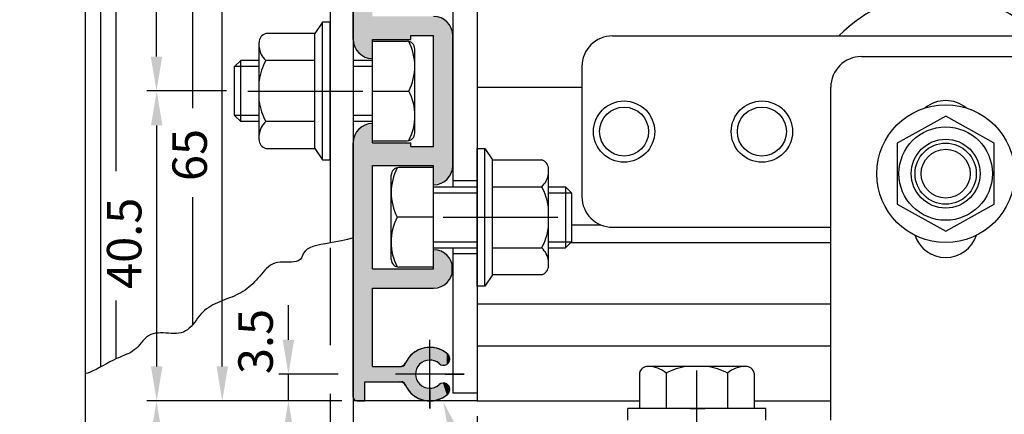
# Model space of a CAD drawing. Extents: x 0 to 804, y -10 to 566.
# Drawn here: x 609 to 738, y 337 to 389 of the extents above; entities that cross this region are included whole.
import ezdxf

# ---------------------------------------------------------------- set-up
doc = ezdxf.new("R2010")
doc.units = 0
for name, pattern in [('CENTER', [50.8, 31.75, -6.35, 6.35, -6.35]), ('DASHED', [19.05, 12.7, -6.35]), ('PHANTOM2', [31.75, 15.875, -3.175, 3.175, -3.175, 3.175, -3.175])]:
    doc.linetypes.add(name, pattern=pattern)
doc.layers.get('DEFPOINTS').update_dxf_attribs({"linetype": 'CONTINUOUS'})
for name, color, linetype in [('EBサイドフタ', 7, 'CONTINUOUS'), ('EB背板', 7, 'CONTINUOUS'), ('HASEN', 3, 'DASHED'), ('SAISEN', 1, 'CONTINUOUS'), ('SAKUZU1', 7, 'CONTINUOUS'), ('SAKUZU2', 1, 'CONTINUOUS'), ('SUNPOUSEN', 6, 'CONTINUOUS'), ('TYUSINSEN', 5, 'CENTER'), ('こーなーぴーす', 1, 'CONTINUOUS'), ('コーナーピース', 1, 'CONTINUOUS'), ('ハッチング', 7, 'CONTINUOUS'), ('ベース', 7, 'CONTINUOUS'), ('ボルト', 4, 'CONTINUOUS')]:
    doc.layers.add(name, color=color, linetype=linetype)
doc.styles.get("Standard").update_dxf_attribs({"font": 'txt.shx', "bigfont": 'KELF1-K.shx'})
doc.dimstyles.get("Standard").update_dxf_attribs({"dimtxt": 2.5, "dimasz": 2.5, "dimexe": 1.25, "dimexo": 0.625, "dimtad": 1, "dimcen": 2.5, "dimazin": 3, "dimtfac": 1, "dimtmove": 0, "dimatfit": 3})

# ---------------------------------------------------------------- blocks, each defined once
blk = doc.blocks.new('*X792')
at = {"layer": 'SUNPOUSEN', "color": 7}
for p, q in [((665.94, 334.8), (679.92, 293.54)), ((679.92, 293.54), (728.76, 293.54))]:
    blk.add_line(p, q, dxfattribs=at)
blk.add_solid([(665.23, 334.56), (664.49, 339.07), (666.65, 335.04)], dxfattribs=at)
blk = doc.blocks.new('*D62')
at = {"layer": 'DEFPOINTS', "color": 0}
for p in [(644.24, 342.75), (652.75, 342.75), (652.71, 339.25)]:
    blk.add_point(p, dxfattribs=at)
at = {"layer": 'SUNPOUSEN', "color": 7}
for p, q in [((644.24, 347.25), (644.24, 351.75)), ((650.75, 342.75), (642.99, 342.75)), ((644.24, 339.25), (644.24, 342.75)), ((650.71, 339.25), (642.99, 339.25)), ((644.24, 334.75), (644.24, 330.25))]:
    blk.add_line(p, q, dxfattribs=at)
for points in [[(643.49, 347.25), (644.99, 347.25), (644.24, 342.75)], [(644.99, 334.75), (643.49, 334.75), (644.24, 339.25)]]:
    blk.add_solid(points, dxfattribs=at)
at = {"layer": 'SUNPOUSEN', "color": 7, "linetype": 'CONTINUOUS'}
blk.add_text('3.5', height=4.5, rotation=90, dxfattribs=at).set_placement((642.2, 342.75))
blk = doc.blocks.new('*D63')
at = {"layer": 'DEFPOINTS', "color": 0}
for p in [(635.6, 404.25), (646.63, 404.25), (652.71, 339.25)]:
    blk.add_point(p, dxfattribs=at)
at = {"layer": 'SUNPOUSEN', "color": 7}
for p, q in [((644.63, 404.25), (634.35, 404.25)), ((635.6, 343.75), (635.6, 399.75)), ((650.71, 339.25), (634.35, 339.25))]:
    blk.add_line(p, q, dxfattribs=at)
for points in [[(636.35, 399.75), (634.85, 399.75), (635.6, 404.25)], [(634.85, 343.75), (636.35, 343.75), (635.6, 339.25)]]:
    blk.add_solid(points, dxfattribs=at)
at = {"layer": 'SUNPOUSEN', "color": 7, "linetype": 'CONTINUOUS'}
blk.add_text('65', height=4.5, rotation=90, dxfattribs=at).set_placement((633.59, 367.98))
blk = doc.blocks.new('*D64')
at = {"layer": 'DEFPOINTS', "color": 0}
for p in [(627.04, 379.75), (638.16, 379.75), (652.71, 339.25)]:
    blk.add_point(p, dxfattribs=at)
at = {"layer": 'SUNPOUSEN', "color": 7}
for p, q in [((636.16, 379.75), (625.79, 379.75)), ((627.04, 343.75), (627.04, 375.25)), ((650.71, 339.25), (625.79, 339.25))]:
    blk.add_line(p, q, dxfattribs=at)
for points in [[(627.79, 375.25), (626.29, 375.25), (627.04, 379.75)], [(626.29, 343.75), (627.79, 343.75), (627.04, 339.25)]]:
    blk.add_solid(points, dxfattribs=at)
at = {"layer": 'SUNPOUSEN', "color": 7, "linetype": 'CONTINUOUS'}
blk.add_text('40.5', height=4.5, rotation=90, dxfattribs=at).set_placement((625.04, 353.88))
blk = doc.blocks.new('*D65')
at = {"layer": 'DEFPOINTS', "color": 0}
for p in [(627.01, 428.75), (638.19, 428.75), (638.16, 379.75)]:
    blk.add_point(p, dxfattribs=at)
at = {"layer": 'SUNPOUSEN', "color": 7}
for p, q in [((636.19, 428.75), (625.76, 428.75)), ((627.01, 384.25), (627.01, 424.25)), ((636.16, 379.75), (625.76, 379.75))]:
    blk.add_line(p, q, dxfattribs=at)
for points in [[(627.76, 424.25), (626.26, 424.25), (627.01, 428.75)], [(626.26, 384.25), (627.76, 384.25), (627.01, 379.75)]]:
    blk.add_solid(points, dxfattribs=at)
at = {"layer": 'SUNPOUSEN', "color": 7, "linetype": 'CONTINUOUS'}
blk.add_text('49', height=4.5, rotation=90, dxfattribs=at).set_placement((625.01, 400.5))
blk = doc.blocks.new('*D66')
at = {"layer": 'DEFPOINTS', "color": 0}
for p in [(653.21, 339.25), (627.01, 322.25), (649.71, 322.25)]:
    blk.add_point(p, dxfattribs=at)
at = {"layer": 'SUNPOUSEN', "color": 7}
for p, q in [((651.21, 339.25), (625.76, 339.25)), ((627.01, 334.75), (627.01, 326.75)), ((647.71, 322.25), (625.76, 322.25))]:
    blk.add_line(p, q, dxfattribs=at)
for points in [[(627.76, 334.75), (626.26, 334.75), (627.01, 339.25)], [(626.26, 326.75), (627.76, 326.75), (627.01, 322.25)]]:
    blk.add_solid(points, dxfattribs=at)
at = {"layer": 'SUNPOUSEN', "color": 7, "linetype": 'CONTINUOUS'}
blk.add_text('17', height=4.5, rotation=90, dxfattribs=at).set_placement((625.01, 327.75))
blk = doc.blocks.new('*D67')
at = {"layer": 'DEFPOINTS', "color": 0}
for p in [(652.71, 339.25), (662.71, 338.25), (662.71, 289.47)]:
    blk.add_point(p, dxfattribs=at)
at = {"layer": 'SUNPOUSEN', "color": 7}
for p, q in [((652.71, 337.25), (652.71, 288.22)), ((662.71, 336.25), (662.71, 288.22)), ((648.21, 289.47), (643.71, 289.47)), ((652.71, 289.47), (662.71, 289.47)), ((667.21, 289.47), (671.71, 289.47))]:
    blk.add_line(p, q, dxfattribs=at)
for points in [[(648.21, 288.72), (648.21, 290.22), (652.71, 289.47)], [(667.21, 290.22), (667.21, 288.72), (662.71, 289.47)]]:
    blk.add_solid(points, dxfattribs=at)
at = {"layer": 'SUNPOUSEN', "color": 7, "linetype": 'CONTINUOUS'}
blk.add_text('10', height=4.5, dxfattribs=at).set_placement((654.99, 291.47))
blk = doc.blocks.new('*D68')
at = {"layer": 'DEFPOINTS', "color": 0}
for p in [(652.71, 339.25), (665.71, 335.48), (665.71, 279.45)]:
    blk.add_point(p, dxfattribs=at)
at = {"layer": 'SUNPOUSEN', "color": 7}
for p, q in [((652.71, 337.25), (652.71, 278.65)), ((665.71, 333.48), (665.71, 278.65)), ((657.21, 279.45), (661.21, 279.45))]:
    blk.add_line(p, q, dxfattribs=at)
for points in [[(657.21, 280.2), (657.21, 278.7), (652.71, 279.45)], [(661.21, 278.7), (661.21, 280.2), (665.71, 279.45)]]:
    blk.add_solid(points, dxfattribs=at)
at = {"layer": 'SUNPOUSEN', "color": 7, "linetype": 'CONTINUOUS'}
blk.add_text('13', height=4.5, dxfattribs=at).set_placement((656.21, 281.45))
blk = doc.blocks.new('*D69')
at = {"layer": 'DEFPOINTS', "color": 0}
for p in [(668.91, 339.25), (665.71, 335.48), (668.91, 279.45)]:
    blk.add_point(p, dxfattribs=at)
at = {"layer": 'SUNPOUSEN', "color": 7}
for p, q in [((668.91, 337.25), (668.91, 278.65)), ((665.71, 333.48), (665.71, 278.65)), ((661.21, 279.45), (656.71, 279.45)), ((665.71, 279.45), (668.91, 279.45)), ((673.41, 279.45), (677.91, 279.45))]:
    blk.add_line(p, q, dxfattribs=at)
for points in [[(661.21, 278.7), (661.21, 280.2), (665.71, 279.45)], [(673.41, 280.2), (673.41, 278.7), (668.91, 279.45)]]:
    blk.add_solid(points, dxfattribs=at)
at = {"layer": 'SUNPOUSEN', "color": 7, "linetype": 'CONTINUOUS'}
blk.add_text('3.2', height=4.5, dxfattribs=at).set_placement((662.68, 272.81))
blk = doc.blocks.new('*D81')
at = {"layer": 'DEFPOINTS', "color": 0}
for p in [(617.7, 342.84), (652.71, 340.25), (652.71, 269.43)]:
    blk.add_point(p, dxfattribs=at)
at = {"layer": 'SUNPOUSEN', "color": 7}
for p, q in [((652.71, 338.25), (652.71, 268.18)), ((622.2, 269.43), (648.21, 269.43))]:
    blk.add_line(p, q, dxfattribs=at)
for points in [[(622.2, 270.18), (622.2, 268.68), (617.7, 269.43)], [(648.21, 268.68), (648.21, 270.18), (652.71, 269.43)]]:
    blk.add_solid(points, dxfattribs=at)
at = {"layer": 'SUNPOUSEN', "color": 7, "linetype": 'CONTINUOUS'}
blk.add_text('30', height=4.5, dxfattribs=at).set_placement((631.73, 271.43))
blk = doc.blocks.new('*U824')
at = {"layer": 'ハッチング', "color": 7, "linetype": 'CONTINUOUS'}
for points in [[(662.71, 344.6), (662.71, 346.25), (663.95, 344.12)], [(663.95, 344.12), (662.71, 346.25), (663.95, 346.02)], [(663.95, 344.12), (663.95, 346.02), (663.96, 344.11)], [(663.96, 344.11), (663.95, 346.02), (663.96, 346.01)], [(663.96, 344.11), (663.96, 346.01), (664.41, 343.91)], [(664.41, 343.91), (663.96, 346.01), (664.41, 345.74)], [(664.41, 343.91), (664.41, 345.74), (664.91, 344.02)], [(664.91, 344.02), (664.41, 345.74), (664.91, 345.43)], [(664.91, 344.02), (664.91, 345.43), (665.05, 344.17)], [(665.05, 344.17), (664.91, 345.43), (665.05, 345.35)], [(665.05, 344.17), (665.05, 345.35), (665.25, 344.4)], [(665.25, 344.4), (665.05, 345.35), (665.25, 345)], [(665.25, 344.4), (665.25, 345), (665.31, 344.9)], [(663.95, 339.48), (662.71, 340.9), (663.95, 341.37)], [(662.71, 339.25), (662.71, 340.9), (663.95, 339.48)], [(663.96, 339.48), (663.95, 341.37), (663.96, 341.38)], [(663.95, 339.48), (663.95, 341.37), (663.96, 339.48)], [(664.41, 339.75), (663.96, 341.38), (664.41, 341.58)], [(663.96, 339.48), (663.96, 341.38), (664.41, 339.75)], [(664.41, 339.75), (664.41, 341.58), (664.91, 340.06)], [(664.91, 340.06), (664.41, 341.58), (664.91, 341.47)], [(664.91, 340.06), (664.91, 341.47), (665.05, 340.15)], [(665.05, 340.15), (664.91, 341.47), (665.05, 341.32)], [(665.05, 340.15), (665.05, 341.32), (665.25, 340.5)], [(665.25, 340.5), (665.05, 341.32), (665.25, 341.1)], [(665.25, 340.5), (665.25, 341.1), (665.31, 340.59)]]:
    blk.add_solid(points, dxfattribs=at)
blk = doc.blocks.new('*U826')
at = {"layer": 'ハッチング', "color": 7, "linetype": 'CONTINUOUS'}
for points in [[(653.96, 433.33), (653.21, 465.16), (653.96, 465.91)], [(654.21, 433.26), (653.96, 465.91), (654.21, 465.98)], [(653.96, 433.33), (653.96, 465.91), (654.21, 433.26)], [(655.21, 433), (654.21, 465.98), (655.21, 466.25)], [(654.21, 433.26), (654.21, 465.98), (655.21, 433)], [(655.21, 464.25), (655.21, 466.25), (658.79, 464.25)], [(658.79, 464.25), (655.21, 466.25), (658.79, 466.25)], [(658.79, 464.25), (658.79, 466.25), (659, 464.25)], [(659, 464.25), (658.79, 466.25), (659, 466.25)], [(659, 464.25), (659, 466.25), (659.28, 464.25)], [(659.28, 464.25), (659, 466.25), (659.28, 466.25)], [(659.28, 464.25), (659.28, 466.25), (659.46, 464.25)], [(659.46, 464.25), (659.28, 466.25), (659.46, 466.25)], [(659.46, 464.25), (659.46, 466.25), (659.53, 464.25)], [(659.53, 464.25), (659.46, 466.25), (659.53, 466.25)], [(659.53, 464.25), (659.53, 466.25), (660.21, 464.25)], [(660.21, 464.25), (659.53, 466.25), (660.21, 466.25)], [(660.21, 464.25), (660.21, 466.25), (660.3, 464.25)], [(660.3, 464.25), (660.21, 466.25), (660.3, 466.25)], [(660.3, 464.25), (660.3, 466.25), (660.86, 464.25)], [(660.86, 464.25), (660.3, 466.25), (660.86, 466.25)], [(660.86, 464.25), (660.86, 466.25), (661.11, 464.25)], [(661.11, 464.25), (660.86, 466.25), (661.11, 466.25)], [(661.11, 464.25), (661.11, 466.25), (661.41, 464.25)], [(661.41, 464.25), (661.11, 466.25), (661.41, 466.25)], [(661.41, 464.25), (661.41, 466.25), (661.78, 464.25)], [(661.78, 464.25), (661.41, 466.25), (661.78, 466.25)], [(661.78, 464.25), (661.78, 466.25), (662.71, 464.25)], [(662.71, 464.25), (661.78, 466.25), (662.71, 466.25)], [(662.71, 464.25), (662.71, 466.25), (663.21, 464.25)], [(663.21, 464.25), (662.71, 466.25), (663.21, 466.25)], [(663.21, 464.25), (663.21, 466.25), (664.21, 464.25)], [(664.21, 464.25), (663.21, 466.25), (664.21, 466.25)], [(664.21, 464.25), (664.21, 466.25), (664.46, 464.31)], [(664.46, 464.31), (664.21, 466.25), (664.46, 466.25)], [(664.46, 464.31), (664.46, 466.25), (664.96, 464.45)], [(664.96, 464.45), (664.46, 466.25), (664.96, 466.25)], [(664.96, 464.45), (664.96, 466.25), (665.37, 464.86)], [(665.37, 464.86), (664.96, 466.25), (665.37, 466.25)], [(665.37, 464.86), (665.37, 466.25), (665.51, 465)], [(665.51, 465), (665.37, 466.25), (665.51, 466.25)], [(665.51, 465), (665.51, 466.25), (665.71, 465.75)], [(665.71, 465.75), (665.51, 466.25), (665.71, 466.25)], [(652.85, 434.95), (652.71, 463.75), (652.85, 464.29)], [(653.04, 434.25), (652.85, 464.29), (653.04, 465)], [(652.85, 434.95), (652.85, 464.29), (653.04, 434.25)], [(653.21, 434.08), (653.04, 465), (653.21, 465.16)], [(653.04, 434.25), (653.04, 465), (653.21, 434.08)], [(653.21, 434.08), (653.21, 465.16), (653.96, 433.33)], [(652.71, 435.5), (652.71, 463.75), (652.85, 434.95)], [(655.21, 452), (655.21, 454.5), (658.79, 452)], [(658.79, 452), (655.21, 454.5), (658.79, 454.5)], [(658.79, 452), (658.79, 454.5), (659, 452)], [(659, 452), (658.79, 454.5), (659, 454.5)], [(659, 452), (659, 454.5), (659.28, 452)], [(659.28, 452), (659, 454.5), (659.28, 454.5)], [(659.28, 452), (659.28, 454.5), (659.46, 452)], [(659.46, 452), (659.28, 454.5), (659.46, 454.5)], [(659.46, 452), (659.46, 454.5), (659.53, 452)], [(659.53, 452), (659.46, 454.5), (659.53, 454.5)], [(659.53, 452), (659.53, 454.5), (660.21, 452)], [(660.21, 452), (659.53, 454.5), (660.21, 454.5)], [(660.21, 452), (660.21, 454.5), (660.3, 452)], [(660.3, 452), (660.21, 454.5), (660.3, 454.5)], [(660.3, 452), (660.3, 454.5), (660.86, 452)], [(660.86, 452), (660.3, 454.5), (660.86, 454.5)], [(660.86, 452), (660.86, 454.5), (661.11, 452)], [(661.11, 452), (660.86, 454.5), (661.11, 454.5)], [(661.11, 452), (661.11, 454.5), (661.41, 452)], [(661.41, 452), (661.11, 454.5), (661.41, 454.5)], [(661.41, 452), (661.41, 454.5), (661.78, 452)], [(661.78, 452), (661.41, 454.5), (661.78, 454.5)], [(661.78, 452), (661.78, 454.5), (662.71, 452)], [(662.71, 452), (661.78, 454.5), (662.71, 454.5)], [(662.71, 452), (662.71, 454.5), (663.21, 452)], [(663.21, 452), (662.71, 454.5), (663.21, 454.5)], [(663.21, 449.5), (663.21, 454.5), (664.21, 449.76)], [(664.21, 449.76), (663.21, 454.5), (664.21, 454.23)], [(664.21, 449.76), (664.21, 454.23), (664.46, 449.83)], [(664.46, 449.83), (664.21, 454.23), (664.46, 454.16)], [(664.46, 449.83), (664.46, 454.16), (664.96, 450.33)], [(664.96, 450.33), (664.46, 454.16), (664.96, 453.66)], [(664.96, 450.33), (664.96, 453.66), (665.37, 450.75)], [(665.37, 450.75), (664.96, 453.66), (665.37, 453.25)], [(665.37, 450.75), (665.37, 453.25), (665.51, 451.25)], [(665.51, 451.25), (665.37, 453.25), (665.51, 452.75)], [(665.51, 451.25), (665.51, 452.75), (665.71, 452)], [(663.21, 419), (663.21, 441), (664.21, 419.26)], [(664.21, 419.26), (663.21, 441), (664.21, 440.73)], [(664.21, 419.26), (664.21, 440.73), (664.46, 419.33)], [(664.46, 419.33), (664.21, 440.73), (664.46, 440.66)], [(664.46, 419.33), (664.46, 440.66), (664.96, 419.83)], [(664.96, 419.83), (664.46, 440.66), (664.96, 440.16)], [(664.96, 419.83), (664.96, 440.16), (665.37, 420.25)], [(665.37, 420.25), (664.96, 440.16), (665.37, 439.75)], [(665.37, 420.25), (665.37, 439.75), (665.51, 420.75)], [(665.51, 420.75), (665.37, 439.75), (665.51, 439.25)], [(665.51, 420.75), (665.51, 439.25), (665.71, 421.5)], [(665.71, 421.5), (665.51, 439.25), (665.71, 438.5)], [(655.21, 435.5), (655.21, 438.5), (658.79, 435.5)], [(658.79, 435.5), (655.21, 438.5), (658.79, 438.5)], [(658.79, 435.5), (658.79, 438.5), (659, 435.5)], [(659, 435.5), (658.79, 438.5), (659, 438.5)], [(659, 435.5), (659, 438.5), (659.28, 435.5)], [(659.28, 435.5), (659, 438.5), (659.28, 438.5)], [(659.28, 435.5), (659.28, 438.5), (659.46, 435.5)], [(659.46, 435.5), (659.28, 438.5), (659.46, 438.5)], [(659.46, 435.5), (659.46, 438.5), (659.53, 435.5)], [(659.53, 435.5), (659.46, 438.5), (659.53, 438.5)], [(659.53, 435.5), (659.53, 438.5), (660.21, 435.5)], [(660.21, 435.5), (659.53, 438.5), (660.21, 438.5)], [(660.21, 436), (660.21, 438.5), (660.3, 436)], [(660.3, 436), (660.21, 438.5), (660.3, 438.5)], [(660.3, 436), (660.3, 438.5), (660.86, 436)], [(660.86, 436), (660.3, 438.5), (660.86, 438.5)], [(660.86, 436), (660.86, 438.5), (661.11, 436)], [(661.11, 436), (660.86, 438.5), (661.11, 438.5)], [(661.11, 436), (661.11, 438.5), (661.41, 436)], [(661.41, 436), (661.11, 438.5), (661.41, 438.5)], [(661.41, 436), (661.41, 438.5), (661.78, 436)], [(661.78, 436), (661.41, 438.5), (661.78, 438.5)], [(661.78, 436), (661.78, 438.5), (662.71, 436)], [(662.71, 436), (661.78, 438.5), (662.71, 438.5)], [(662.71, 436), (662.71, 438.5), (663.21, 436)], [(663.21, 436), (662.71, 438.5), (663.21, 438.5)], [(655.21, 416.75), (654.21, 424.23), (655.21, 424.5)], [(653.04, 416.75), (652.85, 422.54), (653.04, 423.25)], [(653.21, 416.75), (653.04, 423.25), (653.21, 423.41)], [(653.04, 416.75), (653.04, 423.25), (653.21, 416.75)], [(653.96, 416.75), (653.21, 423.41), (653.96, 424.16)], [(653.21, 416.75), (653.21, 423.41), (653.96, 416.75)], [(654.21, 416.75), (653.96, 424.16), (654.21, 424.23)], [(653.96, 416.75), (653.96, 424.16), (654.21, 416.75)], [(654.21, 416.75), (654.21, 424.23), (655.21, 416.75)], [(652.85, 416.75), (652.71, 422), (652.85, 422.54)], [(652.71, 416.75), (652.71, 422), (652.85, 416.75)], [(652.85, 416.75), (652.85, 422.54), (653.04, 416.75)], [(655.21, 419), (655.21, 422), (658.79, 419)], [(658.79, 419), (655.21, 422), (658.79, 422)], [(658.79, 419), (658.79, 422), (659, 419)], [(659, 419), (658.79, 422), (659, 422)], [(659, 419), (659, 422), (659.28, 419)], [(659.28, 419), (659, 422), (659.28, 422)], [(659.28, 419), (659.28, 422), (659.46, 419)], [(659.46, 419), (659.28, 422), (659.46, 422)], [(659.46, 419), (659.46, 422), (659.53, 419)], [(659.53, 419), (659.46, 422), (659.53, 422)], [(659.53, 419), (659.53, 422), (660.21, 419)], [(660.21, 419), (659.53, 422), (660.21, 422)], [(660.21, 419), (660.21, 421.5), (660.3, 419)], [(660.3, 419), (660.21, 421.5), (660.3, 421.5)], [(660.3, 419), (660.3, 421.5), (660.86, 419)], [(660.86, 419), (660.3, 421.5), (660.86, 421.5)], [(660.86, 419), (660.86, 421.5), (661.11, 419)], [(661.11, 419), (660.86, 421.5), (661.11, 421.5)], [(661.11, 419), (661.11, 421.5), (661.41, 419)], [(661.41, 419), (661.11, 421.5), (661.41, 421.5)], [(661.41, 419), (661.41, 421.5), (661.78, 419)], [(661.78, 419), (661.41, 421.5), (661.78, 421.5)], [(661.78, 419), (661.78, 421.5), (662.71, 419)], [(662.71, 419), (661.78, 421.5), (662.71, 421.5)], [(662.71, 419), (662.71, 421.5), (663.21, 419)], [(663.21, 419), (662.71, 421.5), (663.21, 421.5)], [(652.71, 386.5), (652.71, 391.75), (652.85, 385.95)], [(652.85, 385.95), (652.71, 391.75), (652.85, 391.75)], [(652.85, 385.95), (652.85, 391.75), (653.04, 385.25)], [(653.04, 385.25), (652.85, 391.75), (653.04, 391.75)], [(653.04, 385.25), (653.04, 391.75), (653.21, 385.08)], [(653.21, 385.08), (653.04, 391.75), (653.21, 391.75)], [(653.21, 385.08), (653.21, 391.75), (653.96, 384.33)], [(653.96, 384.33), (653.21, 391.75), (653.96, 391.75)], [(653.96, 384.33), (653.96, 391.75), (654.21, 384.26)], [(654.21, 384.26), (653.96, 391.75), (654.21, 391.75)], [(654.21, 384.26), (654.21, 391.75), (655.21, 384)], [(655.21, 384), (654.21, 391.75), (655.21, 391.75)], [(655.21, 386.5), (655.21, 389.5), (658.79, 386.5)], [(658.79, 386.5), (655.21, 389.5), (658.79, 389.5)], [(658.79, 386.5), (658.79, 389.5), (659, 386.5)], [(659, 386.5), (658.79, 389.5), (659, 389.5)], [(659, 386.5), (659, 389.5), (659.28, 386.5)], [(659.28, 386.5), (659, 389.5), (659.28, 389.5)], [(659.28, 386.5), (659.28, 389.5), (659.46, 386.5)], [(659.46, 386.5), (659.28, 389.5), (659.46, 389.5)], [(659.46, 386.5), (659.46, 389.5), (659.53, 386.5)], [(659.53, 386.5), (659.46, 389.5), (659.53, 389.5)], [(659.53, 386.5), (659.53, 389.5), (660.21, 386.5)], [(660.21, 386.5), (659.53, 389.5), (660.21, 389.5)], [(660.21, 387), (660.21, 389.5), (660.3, 387)], [(660.3, 387), (660.21, 389.5), (660.3, 389.5)], [(660.3, 387), (660.3, 389.5), (660.86, 387)], [(660.86, 387), (660.3, 389.5), (660.86, 389.5)], [(660.86, 387), (660.86, 389.5), (661.11, 387)], [(661.11, 387), (660.86, 389.5), (661.11, 389.5)], [(661.11, 387), (661.11, 389.5), (661.41, 387)], [(661.41, 387), (661.11, 389.5), (661.41, 389.5)], [(661.41, 387), (661.41, 389.5), (661.78, 387)], [(661.78, 387), (661.41, 389.5), (661.78, 389.5)], [(661.78, 387), (661.78, 389.5), (662.71, 387)], [(662.71, 387), (661.78, 389.5), (662.71, 389.5)], [(662.71, 387), (662.71, 389.5), (663.21, 387)], [(663.21, 387), (662.71, 389.5), (663.21, 389.5)], [(663.21, 367.5), (663.21, 389.5), (664.21, 367.76)], [(664.21, 367.76), (663.21, 389.5), (664.21, 389.23)], [(664.21, 367.76), (664.21, 389.23), (664.46, 367.83)], [(664.46, 367.83), (664.21, 389.23), (664.46, 389.16)], [(664.46, 367.83), (664.46, 389.16), (664.96, 368.33)], [(664.96, 368.33), (664.46, 389.16), (664.96, 388.66)], [(664.96, 368.33), (664.96, 388.66), (665.37, 368.75)], [(665.37, 368.75), (664.96, 388.66), (665.37, 388.25)], [(665.37, 368.75), (665.37, 388.25), (665.51, 369.25)], [(665.51, 369.25), (665.37, 388.25), (665.51, 387.75)], [(665.51, 369.25), (665.51, 387.75), (665.71, 370)], [(665.71, 370), (665.51, 387.75), (665.71, 387)], [(653.04, 339.31), (652.85, 373.54), (653.04, 374.25)], [(653.21, 339.25), (653.04, 374.25), (653.21, 374.41)], [(653.04, 339.31), (653.04, 374.25), (653.21, 339.25)], [(653.96, 339.25), (653.21, 374.41), (653.96, 375.16)], [(653.21, 339.25), (653.21, 374.41), (653.96, 339.25)], [(654.21, 339.25), (653.96, 375.16), (654.21, 375.23)], [(653.96, 339.25), (653.96, 375.16), (654.21, 339.25)], [(655.21, 341.75), (654.21, 375.23), (655.21, 375.5)], [(654.21, 341.75), (654.21, 375.23), (655.21, 341.75)], [(652.85, 339.39), (652.71, 373), (652.85, 373.54)], [(652.71, 339.75), (652.71, 373), (652.85, 339.39)], [(652.85, 339.39), (652.85, 373.54), (653.04, 339.31)], [(655.21, 370), (655.21, 373), (658.79, 370)], [(658.79, 370), (655.21, 373), (658.79, 373)], [(658.79, 370), (658.79, 373), (659, 370)], [(659, 370), (658.79, 373), (659, 373)], [(659, 370), (659, 373), (659.28, 370)], [(659.28, 370), (659, 373), (659.28, 373)], [(659.28, 370), (659.28, 373), (659.46, 370)], [(659.46, 370), (659.28, 373), (659.46, 373)], [(659.46, 370), (659.46, 373), (659.53, 370)], [(659.53, 370), (659.46, 373), (659.53, 373)], [(659.53, 370), (659.53, 373), (660.21, 370)], [(660.21, 370), (659.53, 373), (660.21, 373)], [(660.21, 370), (660.21, 372.5), (660.3, 370)], [(660.3, 370), (660.21, 372.5), (660.3, 372.5)], [(660.3, 370), (660.3, 372.5), (660.86, 370)], [(660.86, 370), (660.3, 372.5), (660.86, 372.5)], [(660.86, 370), (660.86, 372.5), (661.11, 370)], [(661.11, 370), (660.86, 372.5), (661.11, 372.5)], [(661.11, 370), (661.11, 372.5), (661.41, 370)], [(661.41, 370), (661.11, 372.5), (661.41, 372.5)], [(661.41, 370), (661.41, 372.5), (661.78, 370)], [(661.78, 370), (661.41, 372.5), (661.78, 372.5)], [(661.78, 370), (661.78, 372.5), (662.71, 370)], [(662.71, 370), (661.78, 372.5), (662.71, 372.5)], [(662.71, 370), (662.71, 372.5), (663.21, 370)], [(663.21, 370), (662.71, 372.5), (663.21, 372.5)], [(663.21, 354), (663.21, 359), (664.21, 354.26)], [(664.21, 354.26), (663.21, 359), (664.21, 358.73)], [(664.21, 354.26), (664.21, 358.73), (664.46, 354.33)], [(664.46, 354.33), (664.21, 358.73), (664.46, 358.66)], [(664.46, 354.33), (664.46, 358.66), (664.96, 354.83)], [(664.96, 354.83), (664.46, 358.66), (664.96, 358.16)], [(664.96, 354.83), (664.96, 358.16), (665.37, 355.25)], [(665.37, 355.25), (664.96, 358.16), (665.37, 357.75)], [(665.37, 355.25), (665.37, 357.75), (665.51, 355.75)], [(665.51, 355.75), (665.37, 357.75), (665.51, 357.25)], [(655.21, 354), (655.21, 356.5), (658.79, 354)], [(658.79, 354), (655.21, 356.5), (658.79, 356.5)], [(658.79, 354), (658.79, 356.5), (659, 354)], [(659, 354), (658.79, 356.5), (659, 356.5)], [(659, 354), (659, 356.5), (659.28, 354)], [(659.28, 354), (659, 356.5), (659.28, 356.5)], [(659.28, 354), (659.28, 356.5), (659.46, 354)], [(659.46, 354), (659.28, 356.5), (659.46, 356.5)], [(659.46, 354), (659.46, 356.5), (659.53, 354)], [(659.53, 354), (659.46, 356.5), (659.53, 356.5)], [(659.53, 354), (659.53, 356.5), (660.21, 354)], [(660.21, 354), (659.53, 356.5), (660.21, 356.5)], [(660.21, 354), (660.21, 356.5), (660.3, 354)], [(660.3, 354), (660.21, 356.5), (660.3, 356.5)], [(660.3, 354), (660.3, 356.5), (660.86, 354)], [(660.86, 354), (660.3, 356.5), (660.86, 356.5)], [(660.86, 354), (660.86, 356.5), (661.11, 354)], [(661.11, 354), (660.86, 356.5), (661.11, 356.5)], [(661.11, 354), (661.11, 356.5), (661.41, 354)], [(661.41, 354), (661.11, 356.5), (661.41, 356.5)], [(661.41, 354), (661.41, 356.5), (661.78, 354)], [(661.78, 354), (661.41, 356.5), (661.78, 356.5)], [(661.78, 354), (661.78, 356.5), (662.71, 354)], [(662.71, 354), (661.78, 356.5), (662.71, 356.5)], [(662.71, 354), (662.71, 356.5), (663.21, 354)], [(663.21, 354), (662.71, 356.5), (663.21, 356.5)], [(665.51, 355.75), (665.51, 357.25), (665.71, 356.5)], [(661.41, 343.98), (661.11, 345.8), (661.41, 346)], [(661.78, 344.35), (661.41, 346), (661.78, 346.07)], [(661.41, 343.98), (661.41, 346), (661.78, 344.35)], [(662.71, 344.6), (661.78, 346.07), (662.71, 346.25)], [(661.78, 344.35), (661.78, 346.07), (662.71, 344.6)], [(660.21, 340.34), (659.53, 344.22), (660.21, 345.16)], [(660.3, 340.2), (660.21, 345.16), (660.3, 345.29)], [(660.21, 340.34), (660.21, 345.16), (660.3, 340.2)], [(660.86, 339.85), (660.3, 345.29), (660.86, 345.64)], [(660.3, 340.2), (660.3, 345.29), (660.86, 339.85)], [(661.11, 343.67), (660.86, 345.64), (661.11, 345.8)], [(660.86, 342.75), (660.86, 345.64), (661.11, 343.67)], [(661.11, 343.67), (661.11, 345.8), (661.41, 343.98)], [(655.21, 341.75), (655.21, 343.75), (658.79, 341.75)], [(658.79, 341.75), (655.21, 343.75), (658.79, 343.75)], [(658.79, 341.75), (658.79, 343.75), (659, 341.75)], [(659, 341.75), (658.79, 343.75), (659, 343.75)], [(659.28, 341.66), (659, 343.75), (659.28, 343.83)], [(659, 341.75), (659, 343.75), (659.28, 341.66)], [(659.46, 341.43), (659.28, 343.83), (659.46, 344.06)], [(659.28, 341.66), (659.28, 343.83), (659.46, 341.43)], [(659.53, 341.27), (659.46, 344.06), (659.53, 344.22)], [(659.46, 341.43), (659.46, 344.06), (659.53, 341.27)], [(659.53, 341.27), (659.53, 344.22), (660.21, 340.34)], [(660.86, 339.85), (660.86, 342.75), (661.11, 339.69)], [(661.11, 339.69), (660.86, 342.75), (661.11, 341.82)], [(661.11, 339.69), (661.11, 341.82), (661.41, 339.49)], [(661.41, 339.49), (661.11, 341.82), (661.41, 341.51)], [(661.41, 339.49), (661.41, 341.51), (661.78, 339.42)], [(661.78, 339.42), (661.41, 341.51), (661.78, 341.14)], [(661.78, 339.42), (661.78, 341.14), (662.71, 339.25)], [(662.71, 339.25), (661.78, 341.14), (662.71, 340.9)]]:
    blk.add_solid(points, dxfattribs=at)

msp = doc.modelspace()

# ---------------------------------------------------------------- linework, layer by layer
at = {"layer": 'EBサイドフタ', "color": 7}
for p, q in [((665.707, 441.246), (665.707, 367.155)), ((668.907, 398.545), (668.907, 339.246)), ((668.907, 367.991), (665.707, 367.991)), ((665.707, 359.155), (665.707, 340.241)), ((668.902, 358.491), (665.707, 358.491)), ((665.707, 358.491), (665.707, 340.241)), ((668.902, 340.241), (665.707, 340.241)), ((668.907, 340.241), (665.707, 340.241))]:
    msp.add_line(p, q, dxfattribs=at)
at = {"layer": 'EB背板', "color": 7}
for p, q in [((686.578, 386.946), (739.078, 386.946)), ((719.081, 384.246), (742.581, 384.246)), ((682.578, 382.946), (682.578, 365.946)), ((715.081, 336.746), (715.081, 380.246)), ((686.578, 361.946), (715.081, 361.946))]:
    msp.add_line(p, q, dxfattribs=at)
for centre, radius in [((688.078, 374.446), 4), ((688.078, 374.446), 4), ((706.078, 374.446), 4), ((706.078, 374.446), 4), ((688.078, 374.446), 3.2), ((688.078, 374.446), 3.2), ((706.078, 374.446), 3.2), ((730.081, 368.946), 4), ((730.081, 368.946), 3.2)]:
    msp.add_circle(centre, radius, dxfattribs=at)
for centre, radius, start, end in [((729.078, 374.446), 18, 43.98232, 136.01768), ((686.578, 382.946), 4, 90, 180), ((719.081, 380.246), 4, 90, 180), ((730.081, 374.246), 4.25, 50.75316, 129.24684), ((686.578, 365.946), 4, 180, 270), ((730.081, 362.246), 4.25, 198.43541, 341.56459)]:
    msp.add_arc(centre, radius, start, end, dxfattribs=at)
at = {"layer": 'HASEN', "color": 7}
msp.add_line((649.709, 359.24), (649.709, 257.596), dxfattribs=at)
at = {"layer": 'SAISEN', "color": 7}
msp.add_line((668.907, 340.241), (668.907, 339.246), dxfattribs=at)
at = {"layer": 'SAKUZU1', "color": 7}
for p, q in [((652.707, 476.586), (652.707, 340.246)), ((617.707, 471.086), (617.707, 257.596)), ((619.707, 457.041), (619.707, 343.69)), ((631.707, 452.188), (631.707, 377.485)), ((649.709, 439.284), (649.709, 359.901)), ((621.707, 397.643), (621.707, 369.282)), ((631.707, 365.864), (631.707, 349.195)), ((621.707, 352.364), (621.707, 344.734)), ((668.907, 339.246), (652.707, 339.246))]:
    msp.add_line(p, q, dxfattribs=at)
msp.add_lwpolyline([(652.707, 360.573), (651.936, 360.349), (651.182, 360.169), (650.453, 360.022), (649.757, 359.899), (649.101, 359.789), (648.492, 359.682), (647.937, 359.567), (647.446, 359.434), (647.023, 359.274), (646.678, 359.075), (646.418, 358.828), (646.229, 358.542), (646.08, 358.244), (645.935, 357.966), (645.759, 357.738), (645.534, 357.575), (645.265, 357.468), (644.959, 357.406), (644.625, 357.376), (644.271, 357.369), (643.905, 357.371), (643.534, 357.373), (643.167, 357.362), (642.812, 357.327), (642.476, 357.256), (642.168, 357.14), (641.885, 356.98), (641.624, 356.784), (641.381, 356.56), (641.15, 356.315), (640.927, 356.058), (640.707, 355.797), (640.487, 355.538), (640.265, 355.284), (640.039, 355.037), (639.809, 354.797), (639.575, 354.565), (639.335, 354.342), (639.088, 354.128), (638.835, 353.926), (638.573, 353.734), (638.303, 353.556), (638.023, 353.39), (637.735, 353.236), (637.44, 353.092), (637.14, 352.956), (636.835, 352.827), (636.527, 352.702), (636.217, 352.58), (635.906, 352.458), (635.596, 352.336), (635.288, 352.21), (634.984, 352.079), (634.684, 351.941), (634.39, 351.792), (634.103, 351.633), (633.825, 351.459), (633.556, 351.27), (633.299, 351.062), (633.054, 350.835), (632.821, 350.587), (632.599, 350.324), (632.383, 350.052), (632.171, 349.777), (631.96, 349.505), (631.746, 349.241), (631.527, 348.991), (631.299, 348.761), (631.06, 348.558), (630.806, 348.386), (630.534, 348.252), (630.243, 348.159), (629.934, 348.102), (629.612, 348.073), (629.278, 348.067), (628.936, 348.076), (628.589, 348.094), (628.239, 348.114), (627.89, 348.13), (627.545, 348.134), (627.207, 348.121), (626.878, 348.083), (626.562, 348.013), (626.262, 347.906), (625.98, 347.755), (625.715, 347.563), (625.466, 347.34), (625.228, 347.096), (625, 346.841), (624.777, 346.585), (624.556, 346.337), (624.336, 346.108), (624.112, 345.907), (623.882, 345.737), (623.642, 345.59), (623.389, 345.459), (623.118, 345.336), (622.825, 345.214), (622.509, 345.084), (622.164, 344.938), (621.787, 344.771), (621.374, 344.572), (620.932, 344.346), (620.471, 344.102), (620.006, 343.851), (619.55, 343.605), (619.114, 343.374), (618.712, 343.169), (618.358, 343.002), (618.064, 342.884), (617.843, 342.824), (617.707, 342.835)], dxfattribs=at)
at = {"layer": 'SAKUZU2', "color": 7, "linetype": 'PHANTOM2'}
for centre, radius in [((615.04, 384.11), 30), ((614.84, 384.359), 10)]:
    msp.add_arc(centre, radius, 90, 180, dxfattribs=at)
at = {"layer": 'SUNPOUSEN', "color": 7}
msp.add_line((652.707, 340.246), (652.707, 257.596), dxfattribs=at)
at = {"layer": 'TYUSINSEN', "color": 7}
for p, q in [((638.944, 379.742), (653.944, 379.742)), ((664.448, 363.246), (679.448, 363.246)), ((662.707, 344.746), (662.707, 347.246)), ((697.581, 311.473), (697.581, 345.22)), ((660.707, 342.746), (658.207, 342.746)), ((664.707, 342.746), (667.207, 342.746)), ((662.707, 340.746), (662.707, 338.246))]:
    msp.add_line(p, q, dxfattribs=at)
at = {"layer": 'こーなーぴーす', "color": 7}
for p, q in [((652.707, 386.496), (652.707, 404.246)), ((655.207, 386.496), (660.207, 386.496)), ((655.207, 383.996), (655.207, 386.496)), ((660.207, 386.496), (660.207, 386.996)), ((660.207, 386.996), (663.207, 386.996)), ((663.207, 372.496), (663.207, 386.996)), ((665.707, 372.496), (665.707, 386.996)), ((655.207, 383.996), (655.207, 383.996)), ((655.207, 372.996), (655.207, 375.496)), ((655.207, 375.496), (655.207, 375.496)), ((652.707, 339.746), (652.707, 372.996)), ((655.207, 372.996), (660.207, 372.996)), ((660.207, 372.496), (660.207, 372.996)), ((660.207, 372.496), (663.207, 372.496)), ((665.707, 369.996), (665.707, 372.496)), ((655.207, 356.496), (655.207, 369.996)), ((655.207, 369.996), (663.207, 369.996)), ((663.207, 367.496), (663.207, 369.996)), ((663.207, 367.496), (663.207, 367.496)), ((663.207, 356.496), (663.207, 358.996)), ((663.207, 358.996), (663.207, 358.996)), ((655.207, 356.496), (663.207, 356.496)), ((665.707, 356.496), (665.707, 356.496)), ((655.207, 343.746), (655.207, 353.996)), ((655.207, 353.996), (663.207, 353.996)), ((655.207, 343.746), (658.786, 343.746)), ((664.911, 344.019), (664.911, 344.019)), ((654.207, 341.746), (658.786, 341.746)), ((654.207, 339.246), (654.207, 341.746)), ((664.911, 341.474), (664.911, 341.474)), ((653.207, 339.246), (654.207, 339.246))]:
    msp.add_line(p, q, dxfattribs=at)
at = {"layer": 'こーなーぴーす', "color": 7, "linetype": 'CENTER'}
for p, q in [((662.707, 338.246), (662.707, 347.246)), ((667.207, 342.746), (658.207, 342.746))]:
    msp.add_line(p, q, dxfattribs=at)
at = {"layer": 'こーなーぴーす', "color": 7}
for centre, radius, start, end in [((663.207, 386.996), 2.5, 0, 90), ((655.207, 386.496), 2.5, 180, 270), ((655.207, 372.996), 2.5, 90, 180), ((663.207, 369.996), 2.5, 270, 0), ((663.207, 356.496), 2.5, 0, 90), ((663.207, 356.496), 2.5, 270, 0), ((662.707, 342.746), 3.5, 47.96351, 155.04127), ((664.499, 344.733), 0.825, 300, 47.96351), ((658.786, 344.571), 0.825, 270, 335.04127), ((662.707, 342.746), 1.85, 47.96351, 312.03649), ((664.499, 344.733), 0.825, 227.96351, 300), ((658.786, 340.921), 0.825, 24.95873, 90), ((662.707, 342.746), 3.5, 204.95873, 312.03649), ((664.499, 340.76), 0.825, 60, 132.03649), ((664.499, 340.76), 0.825, 312.03649, 60), ((653.207, 339.746), 0.5, 180, 270)]:
    msp.add_arc(centre, radius, start, end, dxfattribs=at)
at = {"layer": 'コーナーピース', "color": 7}
for p, q in [((652.707, 386.496), (652.707, 404.246)), ((652.707, 386.496), (652.707, 375.697)), ((655.207, 383.996), (655.207, 386.496)), ((655.207, 386.496), (660.207, 386.496)), ((660.207, 386.496), (660.207, 386.996)), ((660.207, 386.996), (663.207, 386.996)), ((663.207, 372.496), (663.207, 386.996)), ((665.707, 372.496), (665.707, 386.996)), ((655.207, 383.996), (655.207, 383.996)), ((652.707, 375.746), (652.707, 372.996)), ((655.207, 372.996), (655.207, 375.496)), ((655.207, 375.496), (655.207, 375.496)), ((652.707, 339.746), (652.707, 372.996)), ((655.207, 372.996), (660.207, 372.996)), ((660.207, 372.496), (660.207, 372.996)), ((660.207, 372.496), (663.207, 372.496)), ((665.707, 369.996), (665.707, 372.496)), ((655.207, 356.496), (655.207, 369.996)), ((655.207, 369.996), (663.207, 369.996)), ((663.207, 367.496), (663.207, 369.996)), ((665.707, 369.496), (665.707, 369.496)), ((663.207, 367.496), (663.207, 367.496)), ((663.207, 358.996), (663.207, 358.996)), ((663.207, 356.496), (663.207, 358.996)), ((655.207, 356.496), (663.207, 356.496)), ((665.707, 356.496), (665.707, 356.496)), ((655.207, 343.746), (655.207, 353.996)), ((655.207, 353.996), (663.207, 353.996)), ((655.207, 343.746), (658.999, 343.746)), ((664.911, 344.019), (664.911, 344.019)), ((654.207, 341.746), (658.999, 341.746)), ((654.207, 339.246), (654.207, 341.746)), ((664.911, 341.474), (664.911, 341.474)), ((653.207, 339.246), (654.207, 339.246))]:
    msp.add_line(p, q, dxfattribs=at)
for centre, radius, start, end in [((663.207, 386.996), 2.5, 0, 90), ((655.207, 386.496), 2.5, 180, 270), ((655.207, 372.996), 2.5, 90, 180), ((663.207, 369.996), 2.5, 270, 0), ((663.207, 356.496), 2.5, 0, 90), ((663.207, 356.496), 2.5, 270, 0), ((662.707, 342.746), 3.5, 47.96351, 157.97569), ((664.499, 344.733), 0.825, 300, 47.96351), ((658.999, 344.246), 0.5, 270, 337.97569), ((662.707, 342.746), 1.85, 47.96351, 312.03649), ((664.499, 344.733), 0.825, 227.96351, 300), ((658.999, 341.246), 0.5, 22.02431, 90), ((662.707, 342.746), 3.5, 202.02431, 312.03649), ((664.499, 340.76), 0.825, 60, 132.03649), ((664.499, 340.76), 0.825, 312.03649, 60), ((653.207, 339.746), 0.5, 180, 270)]:
    msp.add_arc(centre, radius, start, end, dxfattribs=at)
at = {"layer": 'ベース', "color": 7}
for p, q in [((668.907, 380.246), (682.578, 380.246)), ((681.201, 362.246), (685.059, 362.246)), ((681.201, 359.946), (715.078, 359.946)), ((668.907, 351.946), (715.078, 351.946)), ((668.903, 346.461), (715.078, 346.461)), ((668.902, 339.246), (690.073, 339.246)), ((705.086, 339.246), (715.081, 339.246))]:
    msp.add_line(p, q, dxfattribs=at)
at = {"layer": 'ボルト', "color": 7}
for p, q in [((648.709, 388.746), (647.709, 387.246)), ((648.709, 370.746), (648.709, 388.746)), ((649.709, 388.746), (648.709, 388.746)), ((649.709, 370.746), (649.709, 388.746)), ((649.709, 370.746), (649.709, 388.746)), ((647.709, 387.246), (641.289, 387.246)), ((647.709, 372.246), (647.709, 387.246)), ((647.709, 372.246), (647.709, 387.246)), ((640.409, 373.398), (640.409, 386.095)), ((655.207, 373.246), (655.207, 386.246)), ((655.207, 386.246), (659.748, 386.246)), ((660.748, 374.246), (660.748, 385.246)), ((638.007, 383.746), (637.207, 382.946)), ((638.007, 375.747), (638.007, 383.746)), ((640.409, 383.746), (638.007, 383.746)), ((647.709, 383.746), (641.289, 383.746)), ((655.207, 383.746), (652.707, 383.746)), ((637.207, 376.546), (637.207, 382.946)), ((640.409, 382.946), (637.207, 382.946)), ((655.207, 382.946), (652.707, 382.946)), ((655.207, 379.746), (659.973, 379.746)), ((637.207, 376.546), (638.008, 375.746)), ((640.409, 376.546), (637.207, 376.546)), ((640.409, 375.746), (638.008, 375.746)), ((640.409, 375.746), (638.008, 375.746)), ((647.709, 375.746), (641.289, 375.746)), ((647.709, 375.746), (641.289, 375.746)), ((655.207, 376.546), (652.707, 376.546)), ((655.207, 375.746), (652.707, 375.746)), ((655.207, 375.746), (652.707, 375.746)), ((730.081, 376.452), (723.73, 372.946)), ((736.431, 372.946), (730.081, 376.452)), ((655.207, 373.246), (659.748, 373.246)), ((723.73, 372.946), (723.73, 364.946)), ((736.431, 364.946), (736.431, 372.946)), ((641.289, 372.246), (647.709, 372.246)), ((647.709, 372.246), (648.709, 370.746)), ((668.907, 354.246), (668.907, 372.246)), ((668.907, 372.246), (669.907, 372.246)), ((668.907, 354.246), (668.907, 372.246)), ((668.907, 372.223), (668.907, 354.223)), ((669.907, 354.246), (669.907, 372.246)), ((669.907, 372.246), (670.907, 370.746)), ((648.709, 370.746), (649.709, 370.746)), ((670.907, 370.746), (677.328, 370.746)), ((670.907, 355.746), (670.907, 370.746)), ((670.907, 355.746), (670.907, 370.746)), ((663.207, 369.746), (658.667, 369.746)), ((663.207, 356.746), (663.207, 369.746)), ((678.207, 356.898), (678.207, 369.595)), ((657.667, 357.746), (657.667, 368.746)), ((663.207, 367.246), (668.907, 367.246)), ((670.907, 367.246), (677.328, 367.246)), ((678.207, 367.246), (680.407, 367.246)), ((681.207, 366.446), (680.407, 367.246)), ((680.407, 367.246), (680.407, 359.246)), ((663.207, 366.446), (668.907, 366.446)), ((678.207, 366.446), (681.207, 366.446)), ((681.207, 366.446), (681.207, 360.046)), ((723.73, 364.946), (730.081, 361.441)), ((730.081, 361.441), (736.431, 364.946)), ((663.207, 363.246), (658.442, 363.246)), ((663.207, 360.046), (668.907, 360.046)), ((663.207, 359.246), (668.907, 359.246)), ((670.907, 359.246), (677.328, 359.246)), ((670.907, 359.246), (677.328, 359.246)), ((678.207, 360.046), (681.207, 360.046)), ((678.207, 359.246), (680.407, 359.246)), ((678.207, 359.246), (680.407, 359.246)), ((681.207, 360.046), (680.407, 359.246)), ((663.207, 356.746), (658.667, 356.746)), ((670.907, 355.746), (669.907, 354.246)), ((677.328, 355.746), (670.907, 355.746)), ((669.907, 354.246), (668.907, 354.246)), ((703.953, 343.747), (691.208, 343.747)), ((698.881, 343.747), (696.281, 343.747)), ((690.075, 342.889), (690.075, 338.246)), ((693.581, 342.889), (693.581, 338.246)), ((701.581, 342.889), (701.581, 338.246)), ((705.086, 342.889), (705.086, 338.246)), ((706.581, 338.246), (688.581, 338.246)), ((688.581, 336.746), (688.581, 338.246)), ((696.709, 338.246), (698.659, 338.246)), ((706.581, 336.746), (706.581, 338.246))]:
    msp.add_line(p, q, dxfattribs=at)
for centre, radius in [((730.081, 368.946), 9), ((730.081, 368.952), 6.1), ((730.081, 368.952), 4.5)]:
    msp.add_circle(centre, radius, dxfattribs=at)
for centre, radius, start, end in [((641.613, 386.087), 1.204, 105.61457, 179.88172), ((659.748, 385.246), 1, 0, 90), ((659.748, 385.246), 1, 0, 90), ((653.599, 382.983), 7.149, 333.0744, 26.9256), ((643.137, 385.777), 2.746, 186.44938, 227.68816), ((649.229, 379.638), 8.94, 152.64283, 170.60402), ((653.747, 376.509), 7.017, 332.5265, 27.4735), ((649.229, 379.855), 8.94, 189.39598, 207.35717), ((643.137, 373.716), 2.746, 132.31184, 173.55062), ((659.748, 374.246), 1, 270, 0), ((641.613, 373.406), 1.204, 180.11828, 254.38543), ((677.003, 369.587), 1.204, 0.11828, 74.38543), ((658.667, 368.746), 1, 90, 180), ((658.667, 368.746), 1, 90, 180), ((664.816, 366.483), 7.149, 153.0744, 206.9256), ((675.479, 369.277), 2.746, 312.31184, 353.55062), ((669.387, 363.138), 8.94, 9.39598, 27.35717), ((664.668, 360.009), 7.017, 152.5265, 207.4735), ((669.387, 363.355), 8.94, 332.64283, 350.60402), ((675.479, 357.216), 2.746, 6.44938, 47.68816), ((658.667, 357.746), 1, 180, 270), ((677.003, 356.906), 1.204, 285.61457, 359.88172), ((691.206, 342.573), 1.174, 90.11828, 164.38543), ((691.224, 340.083), 3.664, 49.98167, 90.25617), ((697.161, 336.298), 7.5, 96.74217, 118.51443), ((698, 336.298), 7.5, 61.48557, 83.25783), ((703.937, 340.083), 3.664, 89.74383, 130.01833), ((703.956, 342.573), 1.174, 15.61457, 90.11828)]:
    msp.add_arc(centre, radius, start, end, dxfattribs=at)

# ---------------------------------------------------------------- block references
at = {"layer": 'SUNPOUSEN', "color": 7}
msp.add_blockref('*X792', (0, 0), dxfattribs=at)
at = {"layer": 'ハッチング', "color": 7}
for name in ['*U826', '*U824']:
    msp.add_blockref(name, (0, 0), dxfattribs=at)

# ---------------------------------------------------------------- dimensions: what is measured, and where the dimension line sits
at = {"layer": 'SUNPOUSEN', "color": 7}
for base, p1, p2, picture, middle in [((627.007, 428.746), (638.156, 379.746), (638.191, 428.746), '*D65', (622.757, 404.246)), ((635.597, 404.246), (652.707, 339.246), (646.632, 404.246), '*D63', (631.344, 371.746))]:
    dim = msp.add_linear_dim(base=base, p1=p1, p2=p2, angle=90, dimstyle='Standard', dxfattribs=at)
    dim.commit()
    dim.dimension.update_dxf_attribs({"geometry": picture, "text_midpoint": middle})
for base, p2, picture, middle in [((627.044, 379.746), (638.156, 379.746), '*D64', (627.044, 360.26)), ((644.239, 342.746), (652.748, 342.746), '*D62', (644.205, 347.246))]:
    dim = msp.add_linear_dim(base=base, p1=(652.707, 339.246), p2=p2, angle=90, dimstyle='Standard', dxfattribs=at)
    dim.commit()
    dim.dimension.update_dxf_attribs({"geometry": picture, "text_midpoint": middle, "dimtype": 160})
dim = msp.add_linear_dim(base=(652.707, 269.43), p1=(617.696, 342.844), p2=(652.707, 340.246), text='30', dimstyle='Standard', dxfattribs=at)
dim.commit()
dim.dimension.update_dxf_attribs({"geometry": '*D81', "text_midpoint": (635.202, 273.68)})
dim = msp.add_linear_dim(base=(627.007, 322.246), p1=(653.207, 339.246), p2=(649.707, 322.246), angle=90, text='\\A1;<>', dimstyle='Standard', dxfattribs=at)
dim.commit()
dim.dimension.update_dxf_attribs({"geometry": '*D66', "text_midpoint": (627.007, 330.746), "dimtype": 160})
for base, p1, p2, picture, middle in [((662.707, 289.47), (652.707, 339.246), (662.707, 338.246), '*D67', (657.707, 289.47)), ((668.907, 279.452), (665.707, 335.481), (668.907, 339.246), '*D69', (667.182, 275.065))]:
    dim = msp.add_linear_dim(base=base, p1=p1, p2=p2, dimstyle='Standard', dxfattribs=at)
    dim.commit()
    dim.dimension.update_dxf_attribs({"geometry": picture, "text_midpoint": middle, "dimtype": 160})
dim = msp.add_linear_dim(base=(665.707, 279.452), p1=(652.707, 339.246), p2=(665.707, 335.481), dimstyle='Standard', dxfattribs=at)
dim.commit()
dim.dimension.update_dxf_attribs({"geometry": '*D68', "text_midpoint": (659.207, 283.702)})

doc.saveas('drawing.dxf')
